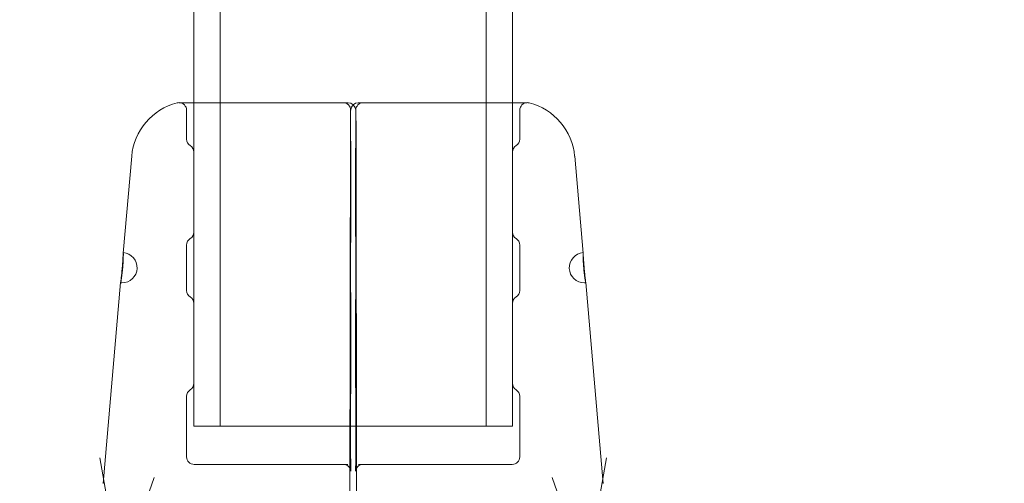
# Model space of a CAD drawing. Extents: x -810 to 0, y -405 to 6.
# Drawn here: x -419 to -415, y -186 to -184 of the extents above; entities that cross this region are included whole.
import ezdxf

# ---------------------------------------------------------------- set-up
doc = ezdxf.new("R2010")
doc.units = 0
doc.header["$MEASUREMENT"] = 0
doc.header["$PDMODE"] = 64
doc.header["$PDSIZE"] = 0.5
doc.styles.get("Standard").update_dxf_attribs({"font": 'Helvetica LT 57 Condensed_0.ttf'})
doc.dimstyles.new('FEET-METERS', dxfattribs={"dimtxt": 12, "dimasz": 7, "dimexe": 3, "dimexo": 3, "dimgap": 3, "dimtad": 0, "dimdec": 1, "dimzin": 3, "dimdsep": 46, "dimlunit": 4, "dimtxsty": 'Standard', "dimcen": 0.09, "dimadec": 0, "dimazin": 0, "dimtfac": 2, "dimtdec": 1, "dimtofl": 0, "dimtmove": 0, "dimatfit": 3, "dimfxl": 1, "dimfrac": 2, "dimtolj": 1, "dimtzin": 3, "dimarcsym": 0})

# ---------------------------------------------------------------- blocks, each defined once
blk = doc.blocks.new('*D112')
at = {"color": 0, "lineweight": -2, "transparency": 16777216}
for p, q in [((-370.1962, -33.5784), (-633.4722, -33.5784)), ((-630.4722, -40.5784), (-630.4722, -158.8835)), ((-630.4722, -397.55), (-630.4722, -260.9004)), ((-474.2369, -404.55), (-633.4722, -404.55))]:
    blk.add_line(p, q, dxfattribs=at)
at = {"color": 0, "lineweight": 0, "transparency": 16777216}
for points in [[(-631.6389, -40.5784), (-629.3056, -40.5784), (-630.4722, -33.5784)], [(-631.6389, -397.55), (-629.3056, -397.55), (-630.4722, -404.55)]]:
    blk.add_solid(points, dxfattribs=at)
at = {"layer": 'DEFPOINTS', "color": 0, "lineweight": 0, "transparency": 16777216}
for p in [(-367.1962, -33.5784), (-630.4722, -404.55), (-471.2369, -404.55)]:
    blk.add_point(p, dxfattribs=at)
at = {"color": 0, "lineweight": 0, "transparency": 16777216, "insert": (-630.4722, -209.892), "char_height": 12, "attachment_point": 5, "rotation": 90}
blk.add_mtext('\\A1;30\'-11" [9.4M]', dxfattribs=at)
blk = doc.blocks.new('new block')
at = {"color": 0, "linetype": 'Continuous', "lineweight": 0}
for p, q in [((-418.0325, -185.9151), (-418.0325, -174.9151)), ((-416.9355, -185.9151), (-416.9355, -174.9151)), ((-418.1415, -184.5787), (-418.1415, -176.4022)), ((-416.8265, -184.5787), (-416.8265, -176.7574)), ((-417.5256, -184.5787), (-418.2027, -184.5787)), ((-418.1415, -185.9151), (-418.1415, -184.5787)), ((-417.5048, -184.5787), (-417.5256, -184.5787)), ((-417.4423, -184.5787), (-417.4631, -184.5787)), ((-416.7652, -184.5787), (-417.4423, -184.5787)), ((-416.8265, -185.9151), (-416.8265, -184.5787)), ((-418.1715, -184.7293), (-418.1715, -184.6099)), ((-417.4944, -184.7293), (-417.4944, -184.6099)), ((-417.4736, -184.6099), (-417.4736, -184.7293)), ((-416.7965, -184.6099), (-416.7965, -184.7293)), ((-417.4957, -184.6566), (-417.4985, -186.896)), ((-417.4694, -186.896), (-417.4723, -184.6566)), ((-418.1415, -184.7827), (-418.1415, -185.1133)), ((-417.4939, -184.7827), (-417.4939, -185.1133)), ((-417.474, -185.1133), (-417.474, -184.7827)), ((-416.8265, -185.1133), (-416.8265, -184.7827)), ((-418.3981, -184.8002), (-418.4331, -185.1998)), ((-416.5698, -184.8002), (-416.5349, -185.1998)), ((-418.1715, -185.3543), (-418.1715, -185.1667)), ((-417.4944, -185.3543), (-417.4944, -185.1667)), ((-417.4736, -185.1667), (-417.4736, -185.3543)), ((-416.7965, -185.1667), (-416.7965, -185.3543)), ((-418.4437, -185.3212), (-418.5163, -186.1512)), ((-416.5242, -185.3212), (-416.4516, -186.1512)), ((-418.1415, -185.4077), (-418.1415, -185.7383)), ((-417.4939, -185.4077), (-417.4939, -185.7383)), ((-417.474, -185.7383), (-417.474, -185.4077)), ((-416.8265, -185.7383), (-416.8265, -185.4077)), ((-418.1715, -186.0418), (-418.1715, -185.7917)), ((-417.4944, -186.0418), (-417.4944, -185.7917)), ((-417.4736, -185.7917), (-417.4736, -186.0418)), ((-416.7965, -185.7917), (-416.7965, -186.0418)), ((-418.1415, -185.9151), (-417.4944, -185.9151)), ((-417.4944, -185.9151), (-417.4736, -185.9151)), ((-417.4736, -185.9151), (-416.8265, -185.9151)), ((-418.4439, -186.5258), (-418.5298, -186.0455)), ((-417.5247, -186.073), (-418.1402, -186.073)), ((-417.5247, -186.073), (-417.5057, -186.073)), ((-417.4432, -186.073), (-417.4622, -186.073)), ((-417.4432, -186.073), (-416.8277, -186.073)), ((-416.524, -186.5258), (-416.4381, -186.0455)), ((-418.4612, -186.5725), (-418.3049, -186.1266)), ((-416.5067, -186.5725), (-416.663, -186.1266))]:
    blk.add_line(p, q, dxfattribs=at)
for centre, radius, start, end in [((-418.1491, -184.822), 0.25, 104.1971, 175), ((-418.2027, -184.6099), 0.0313, 90, 104.1971), ((-418.2027, -184.6099), 0.0312, 0, 90), ((-417.5256, -184.6099), 0.0312, 0, 90), ((-417.5048, -184.6099), 0.0312, 3.2791, 90), ((-417.4631, -184.6099), 0.0312, 90, 176.7209), ((-417.4423, -184.6099), 0.0312, 90, 180), ((-416.7652, -184.6099), 0.0312, 90, 180), ((-416.7652, -184.6099), 0.0313, 75.8029, 90), ((-416.8189, -184.822), 0.25, 5, 75.8029), ((-418.1402, -184.7293), 0.0313, 180, 238.6677), ((-416.8277, -184.7293), 0.0313, 301.3323, 360), ((-418.1727, -184.7827), 0.0313, 0, 58.6677), ((-416.7952, -184.7827), 0.0313, 121.3323, 180), ((-418.1402, -185.1667), 0.0313, 121.3323, 180), ((-418.1727, -185.1133), 0.0313, 301.3323, 360), ((-416.7952, -185.1133), 0.0313, 180, 238.6677), ((-416.8277, -185.1667), 0.0313, 0, 58.6677), ((-418.4383, -185.2605), 0.0625, 270, 84.9995), ((-416.5296, -185.2605), 0.0625, 95.0005, 270), ((-418.4383, -185.2605), 0.0625, 264.9995, 270), ((-418.1402, -185.3543), 0.0313, 180, 238.6677), ((-416.8277, -185.3543), 0.0313, 301.3323, 360), ((-416.5296, -185.2605), 0.0625, 270, 275.0005), ((-418.1727, -185.4077), 0.0313, 0, 58.6677), ((-416.7952, -185.4077), 0.0313, 121.3323, 180), ((-418.1727, -185.7383), 0.0313, 301.3323, 360), ((-416.7952, -185.7383), 0.0313, 180, 238.6677), ((-418.1402, -185.7917), 0.0313, 121.3323, 180), ((-416.8277, -185.7917), 0.0313, 0, 58.6677), ((-418.1402, -186.0418), 0.0312, 180, 270), ((-416.8277, -186.0418), 0.0312, 270, 0)]:
    blk.add_arc(centre, radius, start, end, dxfattribs=at)
at = {"color": 0, "linetype": 'Continuous', "lineweight": 0, "extrusion": (0, 0, -1)}
for centre, major_axis, ratio, end_param in [((-417.4644, -184.6567), (-0.0312, 0), 0.003865, 0.015461), ((-417.5035, -184.6567), (0.0312, 0.0005), 0.003865, 0.015461), ((-417.5252, -184.7827), (0.0312, 0.0007), 0.005952, 0.023806), ((-417.4428, -184.7827), (-0.0312, 0), 0.005952, 0.023806), ((-417.5252, -185.1133), (0.0312, 0), 0.005952, 0.023806), ((-417.4428, -185.1133), (-0.0312, -0.0007), 0.005952, 0.023806), ((-417.5252, -185.4077), (0.0312, 0.0007), 0.005952, 0.023806), ((-417.4428, -185.4077), (-0.0312, 0), 0.005952, 0.023806), ((-417.5252, -185.7383), (0.0312, 0), 0.005952, 0.023806), ((-417.4428, -185.7383), (-0.0312, -0.0007), 0.005952, 0.023806)]:
    blk.add_ellipse(centre, major_axis=major_axis, ratio=ratio, start_param=0, end_param=end_param, dxfattribs=at)
at = {"color": 0, "linetype": 'Continuous', "lineweight": 0}
for points, knots in [([(-417.4957, -184.6561), (-417.4954, -184.6401), (-417.4951, -184.6271), (-417.4946, -184.614), (-417.4945, -184.6108), (-417.4943, -184.6081)], [0, 0, 0, 0, 0.0730332, 0.0730332, 0.1021821, 0.1021821, 0.1021821, 0.1021821]), ([(-417.4736, -184.6081), (-417.4733, -184.6128), (-417.4731, -184.6188), (-417.4727, -184.6347), (-417.4725, -184.6447), (-417.4723, -184.6561)], [0, 0, 0, 0, 0.0499511, 0.0499511, 0.1023141, 0.1023141, 0.1023141, 0.1023141]), ([(-417.4944, -184.7293), (-417.4944, -184.7357), (-417.4943, -184.7422), (-417.4943, -184.7547), (-417.4942, -184.7608), (-417.4941, -184.7714), (-417.4941, -184.7761), (-417.494, -184.7805), (-417.4939, -184.7812), (-417.4939, -184.7819)], [0, 0, 0, 0, 0.01931594, 0.01931594, 0.03940077, 0.03940077, 0.05909946, 0.05909946, 0.06316982, 0.06316982, 0.06316982, 0.06316982]), ([(-417.474, -184.7819), (-417.4739, -184.779), (-417.4739, -184.7752), (-417.4737, -184.7662), (-417.4737, -184.7608), (-417.4736, -184.749), (-417.4736, -184.7425), (-417.4736, -184.7338), (-417.4736, -184.7315), (-417.4736, -184.7293)], [0, 0, 0, 0, 0.01763091, 0.01763091, 0.03678611, 0.03678611, 0.05645766, 0.05645766, 0.06319825, 0.06319825, 0.06319825, 0.06319825]), ([(-417.4939, -185.1141), (-417.494, -185.117), (-417.4941, -185.1208), (-417.4942, -185.1298), (-417.4942, -185.1352), (-417.4943, -185.147), (-417.4943, -185.1535), (-417.4944, -185.1622), (-417.4944, -185.1645), (-417.4944, -185.1667)], [0, 0, 0, 0, 0.01763091, 0.01763091, 0.03678611, 0.03678611, 0.05645766, 0.05645766, 0.06319825, 0.06319825, 0.06319825, 0.06319825]), ([(-417.4736, -185.1667), (-417.4736, -185.1603), (-417.4736, -185.1538), (-417.4736, -185.1413), (-417.4737, -185.1352), (-417.4738, -185.1246), (-417.4739, -185.1199), (-417.474, -185.1155), (-417.474, -185.1148), (-417.474, -185.1141)], [0, 0, 0, 0, 0.01931594, 0.01931594, 0.03940077, 0.03940077, 0.05909946, 0.05909946, 0.06316982, 0.06316982, 0.06316982, 0.06316982]), ([(-418.4328, -185.1982), (-418.4327, -185.1982), (-418.4326, -185.1999), (-418.4326, -185.2046), (-418.4326, -185.2065), (-418.4326, -185.211), (-418.4327, -185.2137), (-418.4329, -185.2223), (-418.4332, -185.2293), (-418.434, -185.2443), (-418.4346, -185.2525), (-418.4357, -185.2648), (-418.4361, -185.2689), (-418.4369, -185.2768), (-418.4374, -185.2808), (-418.4383, -185.2883), (-418.4387, -185.2919), (-418.4396, -185.2986), (-418.4401, -185.3018), (-418.4413, -185.3104), (-418.4421, -185.315), (-418.4432, -185.3211), (-418.4436, -185.3228), (-418.4437, -185.3228)], [0.007446058, 0.007446058, 0.007446058, 0.007446058, 0.008066344, 0.008066344, 0.008376487, 0.008376487, 0.00868663, 0.00868663, 0.009306915, 0.009306915, 0.009927201, 0.009927201, 0.010237343, 0.010237343, 0.010547486, 0.010547486, 0.010857629, 0.010857629, 0.011167772, 0.011167772, 0.011788057, 0.011788057, 0.012408343, 0.012408343, 0.012408343, 0.012408343]), ([(-418.4437, -185.3212), (-418.4436, -185.3204), (-418.4435, -185.3194), (-418.4432, -185.3165), (-418.443, -185.3146), (-418.4424, -185.3101), (-418.4421, -185.3075), (-418.4414, -185.3017), (-418.441, -185.2986), (-418.4403, -185.2918), (-418.4399, -185.2882), (-418.4391, -185.2807), (-418.4387, -185.2768), (-418.4379, -185.2688), (-418.4375, -185.2647), (-418.4364, -185.2525), (-418.4358, -185.2443), (-418.4348, -185.2293), (-418.4344, -185.2223), (-418.4339, -185.2137), (-418.4337, -185.211), (-418.4335, -185.2065), (-418.4334, -185.2046), (-418.4332, -185.2016), (-418.4331, -185.2006), (-418.4331, -185.1998)], [0.002835912, 0.002835912, 0.002835912, 0.002835912, 0.003102816, 0.003102816, 0.003413048, 0.003413048, 0.003723279, 0.003723279, 0.004033511, 0.004033511, 0.004343743, 0.004343743, 0.004653974, 0.004653974, 0.004964206, 0.004964206, 0.005584669, 0.005584669, 0.006205132, 0.006205132, 0.006515364, 0.006515364, 0.006825595, 0.006825595, 0.007095289, 0.007095289, 0.007095289, 0.007095289]), ([(-418.4331, -185.1998), (-418.4331, -185.1997), (-418.433, -185.1995), (-418.433, -185.1986), (-418.4329, -185.1982), (-418.4328, -185.1982)], [0.0070952886, 0.0070952886, 0.0070952886, 0.0070952886, 0.0071358269, 0.0071358269, 0.0074460585, 0.0074460585, 0.0074460585, 0.0074460585]), ([(-416.5351, -185.1982), (-416.5352, -185.1982), (-416.5353, -185.1999), (-416.5353, -185.2046), (-416.5353, -185.2065), (-416.5353, -185.211), (-416.5352, -185.2137), (-416.535, -185.2223), (-416.5347, -185.2293), (-416.5339, -185.2443), (-416.5333, -185.2525), (-416.5322, -185.2648), (-416.5318, -185.2689), (-416.531, -185.2768), (-416.5306, -185.2808), (-416.5297, -185.2883), (-416.5292, -185.2919), (-416.5283, -185.2986), (-416.5279, -185.3018), (-416.5266, -185.3104), (-416.5258, -185.315), (-416.5247, -185.3211), (-416.5243, -185.3228), (-416.5242, -185.3228)], [0.007446058, 0.007446058, 0.007446058, 0.007446058, 0.008066344, 0.008066344, 0.008376487, 0.008376487, 0.00868663, 0.00868663, 0.009306915, 0.009306915, 0.009927201, 0.009927201, 0.010237343, 0.010237343, 0.010547486, 0.010547486, 0.010857629, 0.010857629, 0.011167772, 0.011167772, 0.011788057, 0.011788057, 0.012408343, 0.012408343, 0.012408343, 0.012408343]), ([(-416.5349, -185.1998), (-416.5349, -185.1997), (-416.5349, -185.1995), (-416.535, -185.1986), (-416.535, -185.1982), (-416.5351, -185.1982)], [0.0070952886, 0.0070952886, 0.0070952886, 0.0070952886, 0.0071358269, 0.0071358269, 0.0074460585, 0.0074460585, 0.0074460585, 0.0074460585]), ([(-416.5242, -185.3212), (-416.5243, -185.3204), (-416.5244, -185.3194), (-416.5247, -185.3165), (-416.525, -185.3146), (-416.5255, -185.3101), (-416.5258, -185.3075), (-416.5265, -185.3017), (-416.5269, -185.2986), (-416.5276, -185.2918), (-416.5281, -185.2882), (-416.5289, -185.2807), (-416.5293, -185.2768), (-416.53, -185.2688), (-416.5304, -185.2647), (-416.5315, -185.2525), (-416.5321, -185.2443), (-416.5331, -185.2293), (-416.5336, -185.2223), (-416.534, -185.2137), (-416.5342, -185.211), (-416.5344, -185.2065), (-416.5345, -185.2046), (-416.5347, -185.2016), (-416.5348, -185.2006), (-416.5349, -185.1998)], [0.002835912, 0.002835912, 0.002835912, 0.002835912, 0.003102816, 0.003102816, 0.003413048, 0.003413048, 0.003723279, 0.003723279, 0.004033511, 0.004033511, 0.004343743, 0.004343743, 0.004653974, 0.004653974, 0.004964206, 0.004964206, 0.005584669, 0.005584669, 0.006205132, 0.006205132, 0.006515364, 0.006515364, 0.006825595, 0.006825595, 0.007095289, 0.007095289, 0.007095289, 0.007095289]), ([(-418.4437, -185.3228), (-418.4438, -185.3228), (-418.4438, -185.3224), (-418.4437, -185.3215), (-418.4437, -185.3213), (-418.4437, -185.3212)], [0.0024823531, 0.0024823531, 0.0024823531, 0.0024823531, 0.0027925847, 0.0027925847, 0.0028359118, 0.0028359118, 0.0028359118, 0.0028359118]), ([(-417.4944, -185.3543), (-417.4944, -185.3607), (-417.4943, -185.3672), (-417.4943, -185.3797), (-417.4942, -185.3858), (-417.4941, -185.3964), (-417.4941, -185.4011), (-417.494, -185.4055), (-417.4939, -185.4062), (-417.4939, -185.4069)], [0, 0, 0, 0, 0.01931594, 0.01931594, 0.03940077, 0.03940077, 0.05909946, 0.05909946, 0.06316982, 0.06316982, 0.06316982, 0.06316982]), ([(-417.474, -185.4069), (-417.4739, -185.404), (-417.4739, -185.4002), (-417.4737, -185.3912), (-417.4737, -185.3858), (-417.4736, -185.374), (-417.4736, -185.3675), (-417.4736, -185.3588), (-417.4736, -185.3565), (-417.4736, -185.3543)], [0, 0, 0, 0, 0.01763091, 0.01763091, 0.03678611, 0.03678611, 0.05645766, 0.05645766, 0.06319825, 0.06319825, 0.06319825, 0.06319825]), ([(-416.5242, -185.3228), (-416.5241, -185.3228), (-416.5241, -185.3224), (-416.5242, -185.3215), (-416.5242, -185.3213), (-416.5242, -185.3212)], [0.0024823531, 0.0024823531, 0.0024823531, 0.0024823531, 0.0027925847, 0.0027925847, 0.0028359118, 0.0028359118, 0.0028359118, 0.0028359118]), ([(-417.4939, -185.7391), (-417.494, -185.742), (-417.4941, -185.7458), (-417.4942, -185.7548), (-417.4942, -185.7602), (-417.4943, -185.772), (-417.4943, -185.7785), (-417.4944, -185.7872), (-417.4944, -185.7895), (-417.4944, -185.7917)], [0, 0, 0, 0, 0.01763091, 0.01763091, 0.03678611, 0.03678611, 0.05645766, 0.05645766, 0.06319825, 0.06319825, 0.06319825, 0.06319825]), ([(-417.4736, -185.7917), (-417.4736, -185.7853), (-417.4736, -185.7788), (-417.4736, -185.7663), (-417.4737, -185.7602), (-417.4738, -185.7496), (-417.4739, -185.7449), (-417.474, -185.7405), (-417.474, -185.7398), (-417.474, -185.7391)], [0, 0, 0, 0, 0.01931594, 0.01931594, 0.03940077, 0.03940077, 0.05909946, 0.05909946, 0.06316982, 0.06316982, 0.06316982, 0.06316982]), ([(-417.4944, -186.0418), (-417.4944, -186.0483), (-417.4943, -186.055), (-417.4943, -186.0676), (-417.4942, -186.0736), (-417.4941, -186.0842), (-417.494, -186.0888), (-417.4939, -186.0961), (-417.4938, -186.0989), (-417.4937, -186.1005), (-417.4937, -186.1008), (-417.4937, -186.1008), (-417.4937, -186.1007), (-417.4937, -186.1005), (-417.4937, -186.1004), (-417.4938, -186.1), (-417.4938, -186.0998), (-417.4939, -186.099), (-417.494, -186.0985), (-417.4943, -186.0972), (-417.4944, -186.0966), (-417.4948, -186.0952), (-417.4951, -186.0943), (-417.496, -186.0919), (-417.4966, -186.0904), (-417.4987, -186.0867), (-417.5003, -186.0845), (-417.5045, -186.0802), (-417.5072, -186.0782), (-417.5131, -186.075), (-417.5164, -186.0739), (-417.5214, -186.0731), (-417.523, -186.073), (-417.5247, -186.073)], [0, 0, 0, 0, 0.0197193, 0.0197193, 0.0397564, 0.0397564, 0.0595818, 0.0595818, 0.0790536, 0.0790536, 0.0847157, 0.0847157, 0.087027, 0.087027, 0.0889673, 0.0889673, 0.0907627, 0.0907627, 0.0932725, 0.0932725, 0.095381, 0.095381, 0.0982589, 0.0982589, 0.1031399, 0.1031399, 0.1111958, 0.1111958, 0.1210885, 0.1210885, 0.1312325, 0.1312325, 0.1362475, 0.1362475, 0.1362475, 0.1362475]), ([(-417.4944, -186.0418), (-417.4944, -186.0483), (-417.4943, -186.055), (-417.4943, -186.0676), (-417.4942, -186.0736), (-417.4941, -186.0842), (-417.494, -186.0888), (-417.4939, -186.0961), (-417.4938, -186.0989), (-417.4937, -186.1005), (-417.4937, -186.1008), (-417.4937, -186.1008)], [0, 0, 0, 0, 0.01971933, 0.01971933, 0.03975642, 0.03975642, 0.05958179, 0.05958179, 0.0790536, 0.0790536, 0.08471573, 0.08471573, 0.08471573, 0.08471573]), ([(-417.4742, -186.1008), (-417.4742, -186.1008), (-417.4742, -186.1008), (-417.4742, -186.1007), (-417.4742, -186.1004), (-417.4741, -186.0991), (-417.4741, -186.0979), (-417.474, -186.0942), (-417.4739, -186.0913), (-417.4738, -186.0837), (-417.4737, -186.0787), (-417.4736, -186.0677), (-417.4736, -186.0615), (-417.4736, -186.0507), (-417.4736, -186.0462), (-417.4736, -186.0418)], [0.05150223, 0.05150223, 0.05150223, 0.05150223, 0.05245681, 0.05245681, 0.05830234, 0.05830234, 0.06879705, 0.06879705, 0.08438887, 0.08438887, 0.10331647, 0.10331647, 0.12294293, 0.12294293, 0.13637294, 0.13637294, 0.13637294, 0.13637294]), ([(-417.4937, -186.1008), (-417.4937, -186.1008), (-417.4937, -186.1007), (-417.4937, -186.1005), (-417.4937, -186.1004), (-417.4938, -186.1), (-417.4938, -186.0998), (-417.4939, -186.099), (-417.494, -186.0985), (-417.4943, -186.0972), (-417.4944, -186.0966), (-417.4948, -186.0952), (-417.4951, -186.0943), (-417.496, -186.0919), (-417.4966, -186.0904), (-417.4987, -186.0867), (-417.5003, -186.0845), (-417.5045, -186.0802), (-417.5072, -186.0782), (-417.5131, -186.075), (-417.5164, -186.0739), (-417.5214, -186.0731), (-417.523, -186.073), (-417.5247, -186.073)], [0.08471573, 0.08471573, 0.08471573, 0.08471573, 0.087027, 0.087027, 0.08896733, 0.08896733, 0.09076271, 0.09076271, 0.09327247, 0.09327247, 0.09538096, 0.09538096, 0.09825891, 0.09825891, 0.10313989, 0.10313989, 0.11119579, 0.11119579, 0.12108845, 0.12108845, 0.13123252, 0.13123252, 0.13624752, 0.13624752, 0.13624752, 0.13624752]), ([(-417.4432, -186.073), (-417.4466, -186.073), (-417.45, -186.0736), (-417.4564, -186.0757), (-417.4594, -186.0773), (-417.4648, -186.0814), (-417.4672, -186.0839), (-417.47, -186.0881), (-417.4708, -186.0896), (-417.4722, -186.0924), (-417.4727, -186.0939), (-417.4734, -186.0962), (-417.4736, -186.0972), (-417.4739, -186.0984), (-417.4739, -186.0987), (-417.4741, -186.0995), (-417.4741, -186.0998), (-417.4742, -186.1003), (-417.4742, -186.1005), (-417.4742, -186.1007), (-417.4742, -186.1008), (-417.4742, -186.1008)], [0, 0, 0, 0, 0.01006677, 0.01006677, 0.02023137, 0.02023137, 0.03038641, 0.03038641, 0.0353598, 0.0353598, 0.04002283, 0.04002283, 0.04316515, 0.04316515, 0.04467773, 0.04467773, 0.04682341, 0.04682341, 0.04908816, 0.04908816, 0.05150223, 0.05150223, 0.05150223, 0.05150223])]:
    blk.add_open_spline(points, degree=3, knots=knots, dxfattribs=at)
blk = doc.blocks.new('b312441')
at = {"lineweight": 0}
blk.add_blockref('new block', (439.7194, 361.1972), dxfattribs=at)

msp = doc.modelspace()

# ---------------------------------------------------------------- block references
at = {"lineweight": 0}
msp.add_blockref('b312441', (-439.7194, -361.1972), dxfattribs=at)

# ---------------------------------------------------------------- dimensions: what is measured, and where the dimension line sits
dim = msp.add_linear_dim(base=(-630.4722, -404.55), p1=(-367.1962, -33.5784), p2=(-471.2369, -404.55), angle=90, dimstyle='FEET-METERS', dxfattribs=at)
dim.commit()
dim.dimension.update_dxf_attribs({"geometry": '*D112', "text_midpoint": (-630.4722, -209.892), "dimtype": 160})

doc.saveas('drawing.dxf')
